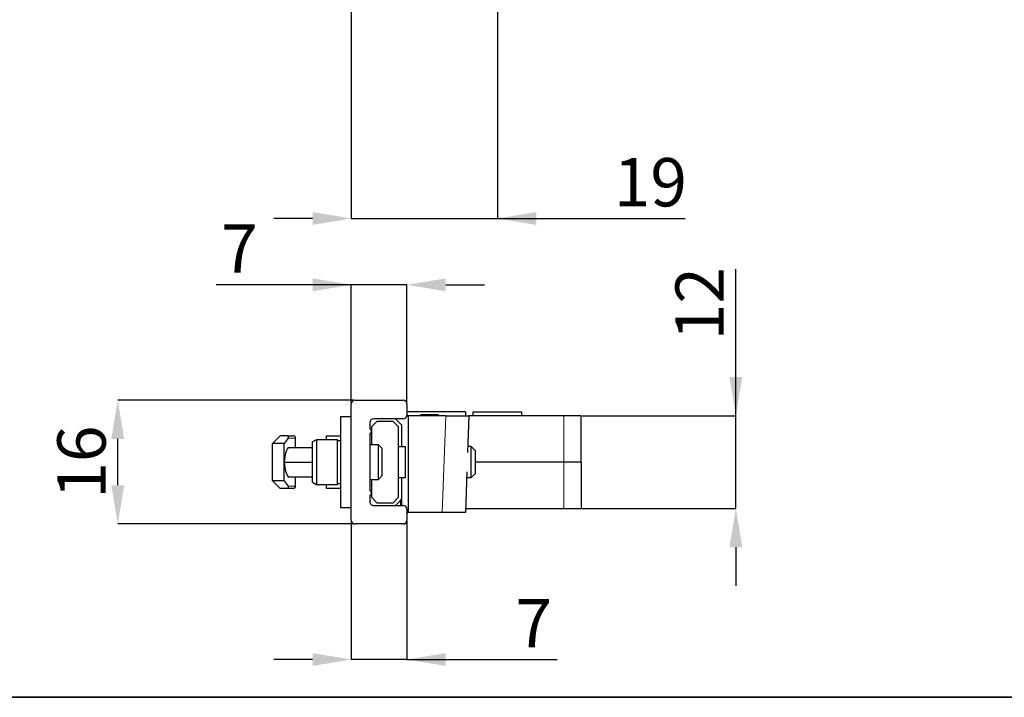
# Model space of a CAD drawing. Units: millimetres. Extents: x 10 to 332, y 4 to 287.
# Drawn here: x 98 to 149, y 10 to 45 of the extents above; entities that cross this region are included whole.
import ezdxf

# ---------------------------------------------------------------- set-up
doc = ezdxf.new("R2010")
doc.units = ezdxf.units.MM
doc.header["$PDSIZE"] = -1
doc.layers.add('COTAS', color=8, linetype='Continuous')
doc.layers.add('LAYOUT_', color=7, linetype='Continuous', lineweight=35)
doc.styles.add('SLDTEXTSTYLE0', font='TXT', dxfattribs={"width": 0.7})
doc.dimstyles.new('SLDDIMSTYLE0', dxfattribs={"dimtxt": 2.5, "dimasz": 2, "dimexe": 0, "dimexo": 0.0625, "dimtad": 1, "dimdec": 0, "dimlfac": 2.5, "dimrnd": 1e-09, "dimzin": 12, "dimdsep": 46, "dimtxsty": 'SLDTEXTSTYLE0', "dimsah": 1, "dimcen": 0.09, "dimadec": 0, "dimazin": 3, "dimtfac": 1, "dimtdec": 0, "dimtmove": 0, "dimatfit": 0, "dimfxl": 1, "dimfrac": 2, "dimtolj": 1, "dimtzin": 12, "dimarcsym": 0})
doc.dimstyles.new('SLDDIMSTYLE1', dxfattribs={"dimtxt": 2.5, "dimasz": 2, "dimexe": 0, "dimexo": 0.0625, "dimtad": 1, "dimdec": 1, "dimlfac": 2.5, "dimrnd": 1e-09, "dimzin": 12, "dimdsep": 46, "dimtxsty": 'SLDTEXTSTYLE0', "dimsah": 1, "dimcen": 0.09, "dimadec": 0, "dimazin": 3, "dimtfac": 1, "dimtdec": 1, "dimtofl": 0, "dimtmove": 0, "dimatfit": 3, "dimfxl": 1, "dimfrac": 2, "dimtolj": 1, "dimtzin": 12, "dimarcsym": 0})
doc.dimstyles.new('SLDDIMSTYLE4', dxfattribs={"dimtxt": 2.5, "dimasz": 2, "dimexe": 0, "dimexo": 0.0625, "dimtad": 1, "dimdec": 1, "dimlfac": 2.5, "dimrnd": 1e-09, "dimzin": 12, "dimdsep": 46, "dimtxsty": 'SLDTEXTSTYLE0', "dimsah": 1, "dimcen": 0.09, "dimadec": 0, "dimazin": 3, "dimtfac": 1, "dimtdec": 1, "dimtmove": 0, "dimatfit": 0, "dimfxl": 1, "dimfrac": 2, "dimtolj": 1, "dimtzin": 12, "dimarcsym": 0})

# ---------------------------------------------------------------- blocks, each defined once
blk = doc.blocks.new('_D')
at = {"layer": 'COTAS', "color": 0, "lineweight": -2}
for p, q in [((122.8932793617828, 77.51592717374348), (122.8932793617828, 34.76627139288259)), ((115.3332793617827, 46.0559271737435), (115.3332793617827, 34.76627139288259)), ((113.3332793617827, 34.76627139288259), (111.3332793617827, 34.76627139288259)), ((115.3332793617827, 34.76627139288259), (122.8932793617828, 34.76627139288259)), ((122.8932793617828, 34.76627139288259), (132.5834242327388, 34.76627139288259)), ((124.8932793617828, 34.76627139288259), (126.8932793617828, 34.76627139288259))]:
    blk.add_line(p, q, dxfattribs=at)
at = {"layer": 'COTAS', "color": 0}
for points in [[(113.3332793617827, 34.43293805954925), (113.3332793617827, 35.09960472621592), (115.3332793617827, 34.76627139288259)], [(124.8932793617828, 35.09960472621592), (124.8932793617828, 34.43293805954925), (122.8932793617828, 34.76627139288259)]]:
    blk.add_solid(points, dxfattribs=at)
at = {"layer": 'Defpoints', "color": 0}
for p in [(122.8932793617828, 77.57842717374348), (115.3332793617827, 46.1184271737435), (122.8932793617828, 34.76627139288262)]:
    blk.add_point(p, dxfattribs=at)
at = {"layer": 'COTAS', "color": 0, "insert": (130.7917575660721, 37.89127139288259), "char_height": 2.5, "attachment_point": 2, "style": 'SLDTEXTSTYLE0'}
blk.add_mtext('\\A1;19', dxfattribs=at)
blk = doc.blocks.new('_D_6')
at = {"layer": 'COTAS', "color": 0, "lineweight": -2}
for p, q in [((135.2132793617831, 24.56423525706259), (135.213279361783, 32.14756859039591)), ((135.2132793617831, 26.56423525706259), (135.2132793617831, 28.56423525706259)), ((127.2757793617828, 24.56423525706256), (135.2132793617831, 24.56423525706259)), ((135.2132793617831, 19.76423525706258), (135.2132793617831, 24.56423525706259)), ((127.2757793617828, 19.76423525706256), (135.2132793617831, 19.76423525706258)), ((135.2132793617831, 17.76423525706258), (135.2132793617831, 15.76423525706258))]:
    blk.add_line(p, q, dxfattribs=at)
at = {"layer": 'COTAS', "color": 0}
for points in [[(134.8799460284497, 26.56423525706259), (135.5466126951164, 26.5642352570626), (135.2132793617831, 24.56423525706259)], [(135.5466126951164, 17.76423525706259), (134.8799460284498, 17.76423525706258), (135.2132793617831, 19.76423525706258)]]:
    blk.add_solid(points, dxfattribs=at)
at = {"layer": 'Defpoints', "color": 0}
for p in [(127.2132793617828, 24.56423525706256), (135.213279361783, 24.56423525706259), (127.2132793617828, 19.76423525706256)]:
    blk.add_point(p, dxfattribs=at)
at = {"layer": 'COTAS', "color": 0, "insert": (132.088279361783, 30.35590192372923), "char_height": 2.5, "attachment_point": 2, "rotation": 90.00000000000034, "style": 'SLDTEXTSTYLE0'}
blk.add_mtext('\\A1;12', dxfattribs=at)
blk = doc.blocks.new('_D_7')
at = {"layer": 'COTAS', "color": 0, "lineweight": -2}
for p, q in [((115.333279361783, 19.10173525706234), (115.333279361783, 11.95378441801401)), ((118.2132793617831, 19.10173525706232), (118.2132793617831, 11.95378441801401)), ((113.333279361783, 11.95378441801401), (111.333279361783, 11.95378441801401)), ((118.2132793617831, 11.95378441801401), (115.333279361783, 11.95378441801401)), ((118.2132793617831, 11.95378441801401), (125.9787058070274, 11.95378441801401)), ((120.2132793617831, 11.95378441801401), (122.2132793617831, 11.95378441801401))]:
    blk.add_line(p, q, dxfattribs=at)
at = {"layer": 'COTAS', "color": 0}
for points in [[(113.333279361783, 11.62045108468067), (113.333279361783, 12.28711775134734), (115.333279361783, 11.95378441801401)], [(120.2132793617831, 12.28711775134734), (120.2132793617831, 11.62045108468067), (118.2132793617831, 11.95378441801401)]]:
    blk.add_solid(points, dxfattribs=at)
at = {"layer": 'Defpoints', "color": 0}
for p in [(115.333279361783, 19.16423525706234), (118.2132793617831, 19.16423525706232), (115.333279361783, 11.95378441801404)]:
    blk.add_point(p, dxfattribs=at)
at = {"layer": 'COTAS', "color": 0, "insert": (124.770372473694, 15.07878441801401), "char_height": 2.5, "attachment_point": 2, "style": 'SLDTEXTSTYLE0'}
blk.add_mtext('\\A1;7', dxfattribs=at)
blk = doc.blocks.new('_D_8')
at = {"layer": 'COTAS', "color": 0, "lineweight": -2}
for p, q in [((115.3332793617831, 31.33305540037246), (108.3506388707534, 31.33305540037246)), ((113.3332793617831, 31.33305540037246), (111.3332793617831, 31.33305540037246)), ((115.3332793617831, 25.22673525706234), (115.3332793617831, 31.33305540037246)), ((118.2132793617831, 31.33305540037246), (115.3332793617831, 31.33305540037246)), ((118.2132793617831, 25.22673525706233), (118.2132793617831, 31.33305540037246)), ((120.2132793617831, 31.33305540037246), (122.2132793617831, 31.33305540037246))]:
    blk.add_line(p, q, dxfattribs=at)
at = {"layer": 'COTAS', "color": 0}
for points in [[(113.3332793617831, 30.99972206703912), (113.3332793617831, 31.66638873370579), (115.3332793617831, 31.33305540037246)], [(120.2132793617831, 31.66638873370579), (120.2132793617831, 30.99972206703912), (118.2132793617831, 31.33305540037246)]]:
    blk.add_solid(points, dxfattribs=at)
at = {"layer": 'Defpoints', "color": 0}
for p in [(115.3332793617831, 31.33305540037243), (115.3332793617831, 25.16423525706234), (118.2132793617831, 25.16423525706233)]:
    blk.add_point(p, dxfattribs=at)
at = {"layer": 'COTAS', "color": 0, "insert": (109.5589722040867, 34.45805540037246), "char_height": 2.5, "attachment_point": 2, "style": 'SLDTEXTSTYLE0'}
blk.add_mtext('\\A1;7', dxfattribs=at)
blk = doc.blocks.new('_D_9')
at = {"layer": 'COTAS', "color": 0, "lineweight": -2}
for p, q in [((115.4707793617831, 25.36423525706234), (103.2637911384341, 25.3642352570623)), ((103.2637911384342, 20.9642352570623), (103.2637911384342, 23.3642352570623)), ((115.470779361783, 18.96423525706234), (103.2637911384342, 18.9642352570623))]:
    blk.add_line(p, q, dxfattribs=at)
at = {"layer": 'COTAS', "color": 0}
for points in [[(103.5971244717675, 23.3642352570623), (102.9304578051008, 23.3642352570623), (103.2637911384341, 25.3642352570623)], [(102.9304578051008, 20.9642352570623), (103.5971244717675, 20.9642352570623), (103.2637911384342, 18.9642352570623)]]:
    blk.add_solid(points, dxfattribs=at)
at = {"layer": 'Defpoints', "color": 0}
for p in [(103.2637911384342, 25.3642352570623), (115.5332793617831, 25.36423525706234), (115.533279361783, 18.96423525706234)]:
    blk.add_point(p, dxfattribs=at)
at = {"layer": 'COTAS', "color": 0, "insert": (100.1387911384342, 22.16423525706242), "char_height": 2.5, "attachment_point": 2, "rotation": 90.00000000000026, "style": 'SLDTEXTSTYLE0'}
blk.add_mtext('\\A1;16', dxfattribs=at)

msp = doc.modelspace()

# ---------------------------------------------------------------- linework, layer by layer
at = {"color": 7, "linetype": 'Continuous', "lineweight": 25}
for p, q in [((115.3332793617827, 19.16423525706254), (115.3332793617827, 25.16423525706254)), ((115.5332793617827, 25.36423525706254), (118.0132793617827, 25.36423525706254)), ((118.2132793617827, 25.16423525706254), (118.2132793617827, 24.60423525706254)), ((115.3332793617827, 24.50423525706254), (114.7732793617827, 24.50423525706254)), ((114.7732793617827, 24.50423525706254), (114.7732793617827, 19.82423525706254)), ((121.2386755143239, 24.76423525706254), (118.2132793617827, 24.76423525706254)), ((118.2705173077099, 24.57312005581962), (118.2705173077099, 19.56423525706256)), ((120.2125479086241, 24.56423525706256), (118.3543558391659, 24.56423525706256)), ((118.9289649866366, 24.62423525706256), (118.9289649866366, 24.56423525706256)), ((118.9289649866366, 24.62423525706256), (119.0889649866366, 24.62423525706256)), ((119.0889649866366, 24.62423525706256), (119.0889649866366, 24.56423525706256)), ((119.0889649866366, 24.62423525706256), (119.1631024087513, 24.62423525706256)), ((119.1631024087513, 24.62423525706256), (119.3319523049043, 24.62423525706256)), ((119.3319523049043, 24.62423525706256), (119.3319523049043, 24.56423525706256)), ((119.3319523049043, 24.62423525706256), (119.4919523049043, 24.62423525706256)), ((119.4919523049043, 24.62423525706256), (119.4919523049043, 24.56423525706256)), ((119.4919523049043, 24.62423525706256), (119.6231024087513, 24.62423525706256)), ((119.6231024087513, 24.62423525706256), (119.6689649866366, 24.62423525706256)), ((119.6689649866366, 24.62423525706256), (119.6689649866366, 24.56423525706256)), ((119.6689649866366, 24.62423525706256), (119.8289649866366, 24.62423525706256)), ((119.8289649866366, 24.62423525706256), (119.8289649866366, 24.56423525706256)), ((120.2125479086241, 24.56423525706256), (121.4132793617827, 24.56423525706256)), ((121.2386755143239, 24.76423525706254), (121.2456596682223, 24.56423525706246)), ((121.4132793617827, 24.56423525706256), (121.3471243730384, 22.66980424345315)), ((126.3188521707828, 24.56423525706256), (121.4132793617827, 24.56423525706256)), ((121.6332793617827, 24.56423525706255), (121.6332793617827, 24.76423525706256)), ((121.6332793617827, 24.76423525706256), (124.1532793617827, 24.76423525706256)), ((124.1532793617827, 24.56423525706255), (124.1532793617827, 24.76423525706256)), ((127.2132793617827, 24.56423525706256), (126.3188521707828, 24.56423525706256)), ((127.2132793617827, 22.16423525706255), (127.2132793617827, 24.56423525706256)), ((116.2932793617827, 24.20423525706254), (116.2932793617827, 23.89394088454731)), ((116.6532793617827, 24.26423525706254), (116.3732793617827, 23.98423525706255)), ((116.3732793617827, 23.98423525706255), (116.3732793617827, 23.06423525706256)), ((118.0132793617827, 24.40423525706254), (116.4932793617827, 24.40423525706254)), ((117.4932793617827, 24.26423525706254), (116.6532793617827, 24.26423525706254)), ((117.7732793617827, 23.98423525706254), (117.4932793617827, 24.26423525706254)), ((117.9332793617827, 24.08423525706257), (117.6132793617826, 24.40423525706264)), ((117.7732793617827, 20.34423525706253), (117.7732793617827, 23.98423525706254)), ((117.9332793617827, 24.08423525706257), (117.9332793617827, 22.96423525706265)), ((111.2637911384342, 23.12423525706287), (111.6637911384342, 23.52423525706287)), ((112.0340317390912, 23.52423525706287), (111.6637911384342, 23.52423525706287)), ((112.0340317390912, 23.52423525706287), (112.3332793617827, 23.52423525706286)), ((114.0532793617827, 23.52423525706287), (114.7732793617827, 23.52423525706287)), ((114.0532793617827, 23.32423525706256), (114.0532793617827, 23.52423525706287)), ((116.338132175525, 23.84908807080493), (116.2932793617827, 23.89394088454731)), ((116.2932793617827, 23.63452962957777), (116.338132175525, 23.67938244332016)), ((116.2932793617827, 23.63452962957777), (116.2932793617827, 20.69394088454732)), ((111.8637911384342, 23.12423525706287), (111.2637911384342, 23.12423525706287)), ((111.2637911384342, 21.20423525706287), (111.2637911384342, 23.12423525706287)), ((112.0699227580486, 23.40423525706287), (111.8637911384342, 23.12423525706287)), ((111.8637911384342, 22.16423525706287), (111.8637911384342, 23.12423525706287)), ((112.0674325246818, 22.92423525706287), (113.3332793617829, 22.92423525706289)), ((112.4532793617827, 22.92423525706286), (112.4532793617827, 23.40423525706286)), ((113.5332793617829, 23.32423525706258), (113.3332793617829, 23.20876520322465)), ((113.3332793617829, 21.1197053109005), (113.3332793617829, 23.20876520322465)), ((114.6132793617829, 23.32423525706258), (113.5332793617829, 23.32423525706258)), ((113.5332793617829, 23.32423525706257), (113.5332793617829, 21.00423525706257)), ((114.6132793617829, 22.49545654401568), (114.6132793617829, 23.32423525706257)), ((114.7732793617827, 23.26423525706258), (114.6132793617829, 23.26423525706258)), ((116.7332793617829, 23.06423525706257), (116.2932793617827, 23.06423525706257)), ((116.9332793617829, 22.86423525706257), (116.7332793617829, 23.06423525706257)), ((116.7332793617829, 21.26423525706258), (116.7332793617829, 23.06423525706257)), ((117.7732793617827, 22.96423525706285), (118.1332793617827, 22.96423525706285)), ((118.1332793617827, 21.36423525706285), (118.1332793617827, 22.96423525706285)), ((121.5332793618193, 22.96423525706257), (121.3574061305959, 22.96423525706257)), ((121.7332793618193, 22.76423525706257), (121.5332793618193, 22.96423525706257)), ((121.5332793618193, 22.2764105763497), (121.5332793618193, 22.96423525706257)), ((114.6132793617829, 21.00423525706257), (114.6132793617829, 22.49545654401568)), ((116.9332793617829, 21.46423525706257), (116.9332793617829, 22.86423525706257)), ((121.7332793618193, 22.76423525706257), (121.7332793618193, 22.24836674652791)), ((111.8637911384342, 21.20423525706287), (111.8637911384342, 22.16423525706287)), ((111.8637911384342, 22.16423525706287), (113.3332793617829, 22.16423525706287)), ((121.5332793618193, 21.36423525706256), (121.5332793618193, 22.2764105763497)), ((121.7332793618193, 22.24836674652791), (121.7332793618193, 21.56423525706256)), ((126.3188521707828, 22.16423525706255), (121.7332793618193, 22.16423525706255)), ((127.2132793617827, 22.16423525706255), (126.3188521707828, 22.16423525706255)), ((127.2132793617826, 22.16423525706255), (127.2132793617826, 19.76423525706255)), ((112.0674325246818, 21.40423525706287), (113.3332793617829, 21.40423525706289)), ((112.4532793617827, 20.92423525706287), (112.4532793617827, 21.40423525706286)), ((116.7332793617829, 21.26423525706258), (116.9332793617829, 21.46423525706257)), ((121.3118146569666, 21.65866627067197), (121.2386755143239, 19.56423525706256)), ((121.5332793618193, 21.36423525706256), (121.7332793618193, 21.56423525706256)), ((111.8637911384342, 21.20423525706287), (111.2637911384342, 21.20423525706287)), ((111.6637911384342, 20.80423525706287), (111.2637911384342, 21.20423525706287)), ((111.8637911384342, 21.20423525706287), (112.0699227580486, 20.92423525706287)), ((113.3332793617829, 21.1197053109005), (113.5332793617829, 21.00423525706257)), ((113.5332793617829, 21.00423525706257), (114.6132793617829, 21.00423525706257)), ((114.0532793617827, 20.80423525706287), (114.0532793617827, 21.00423525706255)), ((114.6132793617829, 21.06423525706257), (114.7732793617827, 21.06423525706257)), ((116.2932793617827, 21.26423525706258), (116.7332793617829, 21.26423525706258)), ((116.3732793617827, 21.26423525706257), (116.3732793617827, 20.34423525706255)), ((117.7732793617827, 21.36423525706285), (118.1332793617827, 21.36423525706285)), ((117.9332793617827, 21.3642352570627), (117.9332793617827, 19.92423525706264)), ((121.3015328994091, 21.36423525706256), (121.5332793618193, 21.36423525706256)), ((112.0340317390912, 20.80423525706287), (111.6637911384342, 20.80423525706287)), ((112.3332793617827, 20.80423525706286), (112.0340317390912, 20.80423525706287)), ((114.7732793617827, 20.80423525706287), (114.0532793617827, 20.80423525706287)), ((116.338132175525, 20.64908807080493), (116.2932793617827, 20.69394088454732)), ((116.2932793617827, 20.43452962957777), (116.338132175525, 20.47938244332016)), ((116.2932793617827, 20.43452962957777), (116.2932793617827, 20.12423525706254)), ((116.3732793617827, 20.34423525706255), (116.6532793617827, 20.06423525706254)), ((116.4932793617827, 19.92423525706254), (118.0132793617827, 19.92423525706254)), ((116.6532793617827, 20.06423525706254), (117.4932793617827, 20.06423525706254)), ((117.4932793617827, 20.06423525706254), (117.7732793617827, 20.34423525706253)), ((117.6132793617824, 19.92423525706232), (117.8732793617827, 20.18423525706255)), ((117.8732793617827, 20.18423525706255), (117.9332793617827, 20.24423525706256)), ((117.8732793617827, 20.18423525706255), (117.8732793617827, 19.92423525706232)), ((114.7732793617827, 19.82423525706254), (115.3332793617827, 19.82423525706254)), ((118.2132793617827, 19.72423525706255), (118.2132793617827, 19.16423525706254)), ((118.2132793617826, 19.56423525706256), (118.2705173077099, 19.56423525706256)), ((120.0379440611653, 19.56423525706256), (118.2705173077099, 19.56423525706256)), ((121.2386755143239, 19.56423525706256), (120.0379440611653, 19.56423525706256)), ((121.2456596682223, 19.76423525706255), (126.3188521707827, 19.76423525706255)), ((126.3188521707827, 19.76423525706255), (127.2132793617826, 19.76423525706255)), ((118.0132793617827, 18.96423525706254), (115.5332793617827, 18.96423525706254))]:
    msp.add_line(p, q, dxfattribs=at)
at = {"color": 8, "linetype": 'Continuous', "lineweight": 18}
for p, q in [((119.1631024087513, 24.62423525706256), (119.1631024087513, 24.56423525706256)), ((119.6231024087513, 24.62423525706256), (119.6231024087513, 24.56423525706256)), ((120.0379440611653, 19.56423525706256), (120.2125479086241, 24.56423525706256)), ((126.3188521707828, 22.16423525706255), (126.3188521707828, 24.56423525706256)), ((112.4532793617827, 23.40423525706286), (112.0699227580486, 23.40423525706287)), ((126.3188521707827, 22.16423525706255), (126.3188521707827, 19.76423525706255)), ((112.0699227580486, 20.92423525706287), (112.4532793617827, 20.92423525706287))]:
    msp.add_line(p, q, dxfattribs=at)
at = {"color": 7, "linetype": 'Continuous', "lineweight": 25}
for centre, radius, start, end in [((115.5332793617827, 25.16423525706254), 0.2000000000000028, 90, 180), ((118.0132793617827, 25.16423525706254), 0.2000000000000028, 0, 90), ((118.0132793617827, 24.60423525706254), 0.2000000000000028, 270.0000000000008, 0), ((118.3543558391659, 24.96423525706256), 0.3999999999999976, 249.2717103105896, 257.9013028719741), ((118.3543558391659, 24.96423525706256), 0.4000000000000021, 257.9013028719741, 270.0000000000008), ((116.4932793617827, 24.20423525706254), 0.2000000000000171, 90, 180), ((112.3332793617827, 23.40423525706286), 0.120000000000001, 0, 90), ((116.2532793617827, 23.76423525706254), 0.1200000000000018, 315.000000000002, 45), ((112.3332793617827, 20.92423525706287), 0.1200000000000117, 269.999999999994, 0), ((116.2532793617827, 20.56423525706254), 0.1200000000000018, 315.0000000000008, 45), ((116.4932793617827, 20.12423525706254), 0.2000000000000171, 180, 270.0000000000008), ((118.0132793617827, 19.72423525706255), 0.2000000000000028, 0, 90), ((115.5332793617827, 19.16423525706254), 0.2000000000000028, 180, 270.0000000000008), ((118.0132793617827, 19.16423525706254), 0.2000000000000028, 270.0000000000008, 0)]:
    msp.add_arc(centre, radius, start, end, dxfattribs=at)
for centre, major_axis, ratio, start_param, end_param in [((111.9456896163994, 23.40423525706287), (0.1448522533543297, 0.09655138799354293), 0.4919418846340554, 5.348192343245925, 6.918988670040899), ((112.1689003473513, 21.78555218752724), (0, 1.199999999999999), 0.2679491924311134, 0.3210564710429977, 1.249739855751899), ((112.1689003473512, 22.54291832659849), (0, 1.199999999999999), 0.2679491924311134, 1.891852797837891, 2.820536182546834), ((111.9456896163994, 20.92423525706288), (0.1448522533543297, -0.09655138799354643), 0.491941884634112, 5.647381944318177, 7.218178271113135)]:
    msp.add_ellipse(centre, major_axis=major_axis, ratio=ratio, start_param=start_param, end_param=end_param, dxfattribs=at)
at = {"layer": 'LAYOUT_', "color": 7, "lineweight": 35}
msp.add_line((196.9811969130172, 9.99859389592369), (12.98119691301726, 9.998593895923685), dxfattribs=at)

# ---------------------------------------------------------------- dimensions: what is measured, and where the dimension line sits
at = {"layer": 'COTAS'}
for base, p1, p2, picture, middle in [((122.8932793617828, 34.76627139288259), (115.3332793617827, 46.1184271737435), (122.8932793617828, 77.57842717374348), '_D', (130.7917575660721, 34.76627139288259)), ((115.3332793617831, 31.33305540037246), (118.2132793617831, 25.16423525706233), (115.3332793617831, 25.16423525706234), '_D_8', (109.5589722040867, 31.33305540037246)), ((115.333279361783, 11.95378441801401), (118.2132793617831, 19.16423525706232), (115.333279361783, 19.16423525706234), '_D_7', (124.770372473694, 11.95378441801401))]:
    dim = msp.add_linear_dim(base=base, p1=p1, p2=p2, dimstyle='SLDDIMSTYLE0', dxfattribs=at)
    dim.commit()
    dim.dimension.update_dxf_attribs({"geometry": picture, "text_midpoint": middle, "dimtype": 160})
for base, p1, p2, dimstyle, picture, middle in [((135.2132793617831, 24.56423525706259), (127.2132793617828, 19.76423525706256), (127.2132793617828, 24.56423525706256), 'SLDDIMSTYLE4', '_D_6', (135.213279361783, 30.35590192372925)), ((103.2637911384341, 25.3642352570623), (115.533279361783, 18.96423525706234), (115.5332793617831, 25.36423525706234), 'SLDDIMSTYLE1', '_D_9', (103.2637911384342, 22.16423525706244))]:
    dim = msp.add_linear_dim(base=base, p1=p1, p2=p2, angle=90.0000000000002, dimstyle=dimstyle, dxfattribs=at)
    dim.commit()
    dim.dimension.update_dxf_attribs({"geometry": picture, "text_midpoint": middle, "dimtype": 160})

doc.saveas('drawing.dxf')
